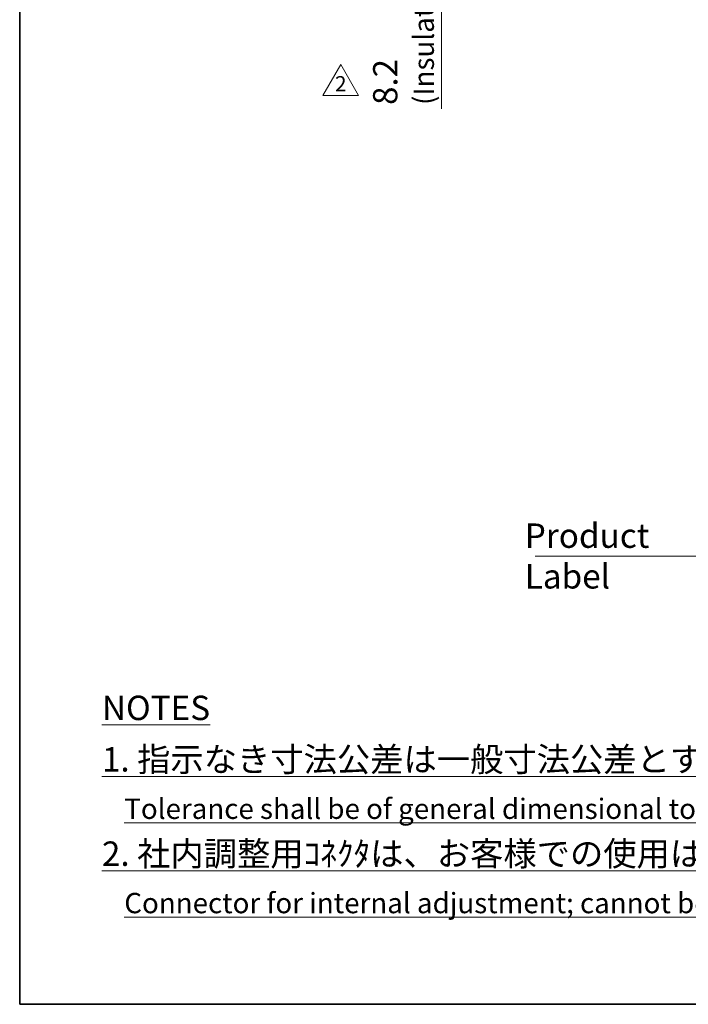
# Model space of a CAD drawing. Units: millimetres. Extents: x 23 to 826, y 21 to 577.
# Drawn here: x 45 to 176, y 21 to 215 of the extents above; entities that cross this region are included whole.
import ezdxf

# ---------------------------------------------------------------- set-up
doc = ezdxf.new("R2010")
doc.units = ezdxf.units.MM
doc.header["$LTSCALE"] = 2
for name, color, linetype, lineweight in [('Sketch Geometry(TDC)', 179, 'Continuous', 25), ('寸法(TDC)', 179, 'Continuous', 9), ('記号(TDC)', 7, 'Continuous', 18)]:
    doc.layers.add(name, color=color, linetype=linetype, lineweight=lineweight)
doc.styles.add('TDC', font='txt')
doc.styles.add('現在の視点-TDC', font='txt')
doc.dimstyles.new('TDC', dxfattribs={"dimscale": 2, "dimtxt": 2.4, "dimasz": 2.5, "dimexe": 1, "dimexo": 1, "dimgap": 0.4, "dimtad": 1, "dimrnd": 1e-08, "dimdsep": 46, "dimtxsty": 'TDC', "dimcen": 0.09, "dimdle": 10, "dimclrd": 179, "dimclre": 179, "dimclrt": 179, "dimazin": 2, "dimtfac": 0.625, "dimtmove": 0, "dimatfit": 3, "dimfxl": 1, "dimtolj": 1, "dimlwd": 9, "dimlwe": 9, "dimarcsym": 0})
doc.dimstyles.new('TDC$7', dxfattribs={"dimscale": 2, "dimtxt": 2.4, "dimasz": 2.5, "dimexe": 1, "dimexo": 1, "dimgap": 0.4, "dimtad": 1, "dimrnd": 1e-08, "dimdsep": 46, "dimtxsty": 'TDC', "dimcen": 0.09, "dimdle": 10, "dimclrd": 179, "dimclre": 179, "dimclrt": 179, "dimazin": 2, "dimtfac": 0.625, "dimtmove": 0, "dimatfit": 3, "dimfxl": 1, "dimtolj": 1, "dimlwd": 9, "dimlwe": 9, "dimarcsym": 0})

# ---------------------------------------------------------------- blocks, each defined once
blk = doc.blocks.new('図面枠 TDC-A3')
at = {"layer": 'Sketch Geometry(TDC)', "linetype": 'Continuous', "lineweight": 35}
for p, q in [((22.363, 10.594), (22.363, 285.594)), ((410.363, 10.594), (22.363, 10.594))]:
    blk.add_line(p, q, dxfattribs=at)
blk = doc.blocks.new('注記；外観図')
at = {"layer": '記号(TDC)', "color": 178, "insert": (-54.195, 11.503), "char_height": 2.4, "width": 138.13879, "attachment_point": 1, "line_spacing_factor": 1.265217, "style": '現在の視点-TDC'}
blk.add_mtext('{\\H1x;\\LNOTES\\P1. 指示なき寸法公差は一般寸法公差とする。\\H1.30729x; \\H0.76494x;\\P\\l   \\H0.83296x;\\LTolerance shall be of general dimensional tolerance unless specified otherwise.\\H1.29721x; \\H0.77088x;\\P\\H1.20054x;2. 社内調整用ｺﾈｸﾀは、お客様での使用はございません。\\H1.27736x; \\H0.78287x;\\P\\l   \\H0.83296x;\\LConnector for internal adjustment; cannot be used by customer.\\H1.34513x; }', dxfattribs=at)
blk = doc.blocks.new('*D92')
at = {"layer": 'Defpoints', "color": 0, "linetype": 'Continuous'}
for p in [(202.31, 258.92), (127.65, 250.72), (198.71, 250.72)]:
    blk.add_point(p, dxfattribs=at)
at = {"layer": '寸法(TDC)', "color": 179, "linetype": 'Continuous', "lineweight": 9}
for p, q in [((127.65, 263.92), (127.65, 268.92)), ((200.31, 258.92), (125.65, 258.92)), ((127.65, 258.92), (127.65, 250.72)), ((196.71, 250.72), (125.65, 250.72)), ((127.65, 245.72), (127.65, 197.35))]:
    blk.add_line(p, q, dxfattribs=at)
at = {"layer": '寸法(TDC)', "color": 179, "linetype": 'Continuous'}
for points in [[(126.82, 263.92), (128.49, 263.92), (127.65, 258.92)], [(126.82, 245.72), (128.49, 245.72), (127.65, 250.72)]]:
    blk.add_solid(points, dxfattribs=at)
at = {"layer": '寸法(TDC)', "color": 179, "linetype": 'Continuous', "lineweight": 9, "insert": (114.22, 198.15), "char_height": 4.8, "attachment_point": 1, "rotation": 90, "style": 'TDC'}
blk.add_mtext('\\A1;\\fMS Gothic|b0|i0;\\H4.7752;8.2\\P\\fMS Gothic|b0|i0;\\H4.0000;(Insulation area)', dxfattribs=at)
blk = doc.blocks.new('改訂記号_2_')
at = {"layer": 'Sketch Geometry(TDC)', "linetype": 'Continuous', "lineweight": 18}
for p, q in [((0, 1.516), (-1.75, -1.516)), ((1.75, -1.516), (0, 1.516)), ((-1.75, -1.516), (1.75, -1.516))]:
    blk.add_line(p, q, dxfattribs=at)
at = {"layer": '記号(TDC)', "color": 179, "insert": (0, -1.116), "char_height": 1.4986, "attachment_point": 8, "style": '現在の視点-TDC'}
blk.add_mtext('\\fMS Gothic|b0|i0;\\H1.4986;2', dxfattribs=at)

msp = doc.modelspace()

# ---------------------------------------------------------------- block references
at = {"xscale": 2, "yscale": 2, "zscale": 2}
for name, p in [('図面枠 TDC-A3', (0, 0)), ('改訂記号_2_', (107.859, 203.052)), ('注記；外観図', (169.284, 58.906))]:
    msp.add_blockref(name, p, dxfattribs=at)

# ---------------------------------------------------------------- texts
at = {"layer": '記号(TDC)', "color": 179, "insert": (144.05, 115.8), "char_height": 4.8, "width": 40.96, "attachment_point": 1, "style": 'TDC'}
msp.add_mtext('\\fMS Gothic|b0|i0;Product Label', dxfattribs=at)

# ---------------------------------------------------------------- dimensions: what is measured, and where the dimension line sits
at = {"layer": '寸法(TDC)', "color": 179, "linetype": 'Continuous', "lineweight": 9}
dim = msp.add_linear_dim(base=(127.652, 250.718), p1=(202.308, 258.918), p2=(198.708, 250.718), angle=90, text='\\fMS Gothic|b0|i0;\\H4.7752;<>\\P\\fMS Gothic|b0|i0;\\H4.0000;(Insulation area)', dimstyle='TDC', override={"dimgap": 0.4, "dimdec": 2, "dimtol": 0, "dimlim": 0, "dimtp": 0, "dimtm": 0, "dimtdec": 2, "dimtofl": 1, "dimatfit": 1, "dimtvp": -0.25}, dxfattribs=at)
dim.commit()
dim.dimension.update_dxf_attribs({"geometry": '*D92', "text_midpoint": (127.652, 219.035), "dimtype": 160})

# ---------------------------------------------------------------- leaders
at = {"layer": '記号(TDC)', "color": 179, "linetype": 'Continuous', "lineweight": 9, "annotation_type": 0, "has_hookline": 1, "hookline_direction": 1, "text_width": 38.887}
msp.add_leader([(210.544, 154.182), (190.01, 109.375), (185.01, 109.375)], dimstyle='TDC$7', override={"dimgap": 0, "dimtad": 1}, dxfattribs=at)

doc.saveas('drawing.dxf')
